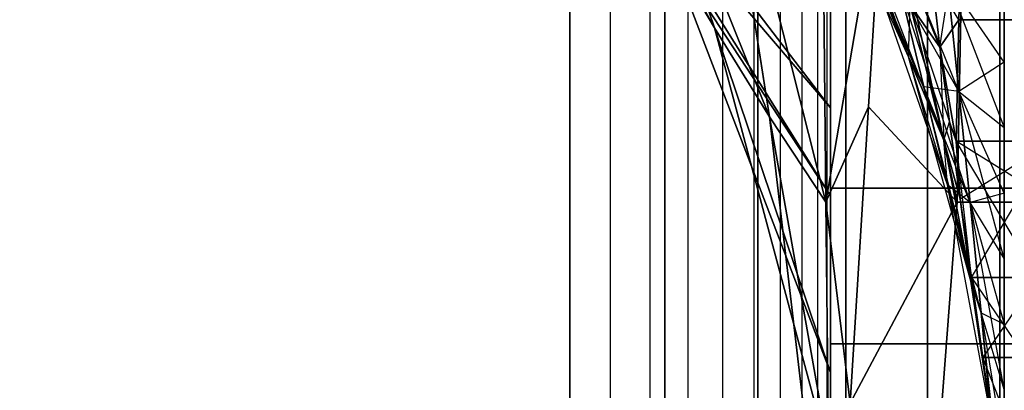
# Model space of a CAD drawing. Units: millimetres. Extents: x -4857 to 10866, y -13903 to 7593.
# Drawn here: x 3593 to 3604, y -3836 to -3832 of the extents above; entities that cross this region are included whole.
import ezdxf

# ---------------------------------------------------------------- set-up
doc = ezdxf.new("R2010")
doc.units = ezdxf.units.MM
doc.header["$MEASUREMENT"] = 0
doc.layers.add('0_Pen_No__181', color=7, linetype='Continuous', lineweight=30, true_color=0xe8e8e8)
doc.layers.add('Dimensioning - General', color=7, linetype='Continuous')
doc.layers.add('Dimensioning - General_Pen_No__1', color=7, linetype='Continuous', lineweight=30)
doc.styles.add('GENERATED_STYLE_1', font='tahoma.ttf')
doc.dimstyles.new('GENERATED_STYLE__1', dxfattribs={"dimtxt": 200, "dimasz": 38, "dimexe": 0.18, "dimexo": 10000, "dimgap": 0.09, "dimtad": 1, "dimdec": 0, "dimzin": 0, "dimdsep": 46, "dimtxsty": 'GENERATED_STYLE_1', "dimblk": 'ARROWHEAD_2', "dimblk1": 'ARROWHEAD_2', "dimblk2": 'ARROWHEAD_2', "dimcen": 0.09, "dimclrd": 7, "dimclre": 7, "dimclrt": 7, "dimadec": 0, "dimazin": 0, "dimtfac": 1, "dimtdec": 4, "dimtmove": 0, "dimatfit": 3, "dimfxl": 1, "dimtolj": 1, "dimtzin": 0, "dimarcsym": 0})

# ---------------------------------------------------------------- blocks, each defined once
blk = doc.blocks.new('SL_pamats[165]', base_point=(3549.831, -3710.221))
at = {"layer": '0_Pen_No__181', "color": 254, "linetype": 'Continuous', "lineweight": 30, "true_color": 0xe8e8e8}
for p, q in [((3599.192, -3774.767), (3599.192, -3839.767)), ((3599.192, -3839.767), (3599.192, -3774.767)), ((3599.192, -3839.767), (3599.192, -3774.767)), ((3599.192, -3774.767), (3599.192, -3839.767)), ((3599.661, -3839.767), (3599.661, -3774.767)), ((3600.119, -3839.767), (3600.119, -3774.767)), ((3600.287, -3839.767), (3600.287, -3774.767)), ((3600.287, -3774.767), (3600.287, -3839.767)), ((3600.554, -3839.767), (3600.554, -3774.767)), ((3600.955, -3839.767), (3600.955, -3774.767)), ((3601.313, -3839.767), (3601.313, -3774.767)), ((3601.355, -3774.767), (3601.355, -3839.767)), ((3601.355, -3839.767), (3601.355, -3774.767)), ((3601.619, -3839.767), (3601.619, -3774.767)), ((3601.865, -3839.767), (3601.865, -3774.767)), ((3602.045, -3839.767), (3602.045, -3774.767)), ((3602.155, -3839.767), (3602.155, -3774.767)), ((3602.192, -3839.767), (3602.192, -3774.767)), ((3602.192, -3774.767), (3602.192, -3839.767)), ((3602.192, -3839.767), (3602.192, -3774.767)), ((3602.192, -3839.767), (3602.192, -3774.767)), ((3602.192, -3774.767), (3602.192, -3839.767)), ((3602.192, -3774.767), (3602.192, -3839.767)), ((3602.37, -3774.767), (3602.37, -3839.767)), ((3602.37, -3839.767), (3602.37, -3774.767)), ((3603.307, -3839.767), (3603.307, -3774.767)), ((3603.307, -3774.767), (3603.307, -3839.767)), ((3604.142, -3774.767), (3604.142, -3839.767)), ((3604.142, -3839.767), (3604.142, -3774.767)), ((3598.607, -3827.572), (3600.856, -3831.739)), ((3600.856, -3831.739), (3598.607, -3827.572)), ((3599.627, -3828.093), (3601.489, -3832.764)), ((3599.627, -3828.093), (3600.856, -3831.739)), ((3601.489, -3832.764), (3599.627, -3828.093)), ((3600.856, -3831.739), (3599.627, -3828.093)), ((3600.844, -3828.618), (3602.14, -3833.743)), ((3600.844, -3828.618), (3601.489, -3832.764)), ((3602.14, -3833.743), (3600.844, -3828.618)), ((3601.489, -3832.764), (3600.844, -3828.618)), ((3599.307, -3828.883), (3602.192, -3832.658)), ((3602.192, -3832.658), (3599.307, -3828.883)), ((3602.14, -3833.743), (3602.093, -3829.053)), ((3602.093, -3829.053), (3602.14, -3833.743)), ((3603.744, -3829.115), (3603.649, -3833.746)), ((3603.649, -3833.746), (3603.744, -3829.115)), ((3603.744, -3829.115), (3603.649, -3833.746)), ((3603.091, -3832.073), (3602.062, -3829.806)), ((3602.14, -3833.743), (3602.803, -3829.837)), ((3602.803, -3829.837), (3602.14, -3833.743)), ((3602.803, -3829.837), (3602.63, -3832.646)), ((3602.63, -3832.646), (3602.803, -3829.837)), ((3602.63, -3832.646), (3602.803, -3829.837)), ((3602.803, -3829.837), (3602.63, -3832.646)), ((3602.803, -3829.837), (3603.649, -3833.746)), ((3603.649, -3833.746), (3602.803, -3829.837)), ((3599.808, -3829.866), (3602.192, -3832.658)), ((3602.192, -3833.673), (3599.808, -3829.866)), ((3602.192, -3832.658), (3599.808, -3829.866)), ((3599.808, -3829.866), (3602.192, -3833.673)), ((3603.265, -3832.418), (3602.28, -3830.079)), ((3603.45, -3831.961), (3602.687, -3830.041)), ((3603.67, -3832.47), (3602.718, -3830.116)), ((3603.451, -3831.961), (3603.7, -3830.332)), ((3603.67, -3831.647), (3603.7, -3830.332)), ((3603.7, -3830.332), (3603.67, -3831.647)), ((3603.7, -3830.332), (3603.67, -3831.647)), ((3603.67, -3831.647), (3603.7, -3830.332)), ((3603.495, -3833.032), (3602.586, -3830.656)), ((3603.091, -3832.073), (3602.586, -3830.656)), ((3603.091, -3832.073), (3602.586, -3830.656)), ((3600.324, -3830.819), (3600.856, -3831.739)), ((3600.324, -3830.819), (3602.192, -3835.705)), ((3602.192, -3835.705), (3600.324, -3830.819)), ((3602.192, -3833.673), (3600.324, -3830.819)), ((3600.856, -3831.739), (3600.324, -3830.819)), ((3602.192, -3835.705), (3600.324, -3830.819)), ((3600.324, -3830.819), (3602.192, -3833.673)), ((3602.192, -3833.673), (3600.324, -3830.819)), ((3603.091, -3832.073), (3602.685, -3831.089)), ((3603.538, -3833.545), (3602.685, -3831.089)), ((3603.265, -3832.418), (3602.685, -3831.089)), ((3603.265, -3832.418), (3602.685, -3831.089)), ((3602.685, -3831.089), (3603.091, -3832.073)), ((3603.451, -3831.961), (3603.356, -3831.133)), ((3603.356, -3831.133), (3603.45, -3831.961)), ((3603.356, -3831.133), (3603.451, -3831.961)), ((3603.67, -3831.647), (3603.356, -3831.133)), ((3603.45, -3831.961), (3603.356, -3831.133)), ((3603.67, -3832.47), (3603.539, -3831.187)), ((3604.192, -3832.132), (3603.539, -3831.187)), ((3603.539, -3831.187), (3604.192, -3832.886)), ((3604.192, -3832.132), (3603.539, -3831.187)), ((3603.539, -3831.187), (3603.67, -3832.47)), ((3603.265, -3832.418), (3602.991, -3831.275)), ((3603.8, -3833.747), (3602.991, -3831.275)), ((3603.67, -3832.47), (3602.991, -3831.275)), ((3603.67, -3832.47), (3602.991, -3831.275)), ((3602.991, -3831.275), (3603.265, -3832.418)), ((3604.192, -3832.132), (3604.192, -3831.379)), ((3604.192, -3831.379), (3604.192, -3832.132)), ((3603.091, -3832.073), (3603.11, -3831.474)), ((3603.45, -3831.961), (3603.11, -3831.474)), ((3603.11, -3831.474), (3603.495, -3833.032)), ((3603.495, -3833.032), (3603.11, -3831.474)), ((3603.11, -3831.474), (3603.45, -3831.961)), ((3603.11, -3831.474), (3603.561, -3832.82)), ((3602.192, -3831.577), (3602.192, -3833.584)), ((3602.192, -3833.584), (3602.192, -3831.577)), ((3602.192, -3832.658), (3602.192, -3831.642)), ((3602.192, -3831.642), (3602.192, -3832.658)), ((3602.192, -3831.642), (3602.192, -3832.658)), ((3602.192, -3832.658), (3602.192, -3831.642)), ((3603.67, -3831.647), (3603.451, -3831.961)), ((3603.451, -3831.961), (3603.67, -3831.647)), ((3603.638, -3833.044), (3603.67, -3831.647)), ((3603.67, -3831.647), (3603.638, -3833.044)), ((3603.67, -3831.647), (3603.638, -3833.044)), ((3603.638, -3833.044), (3603.67, -3831.647)), ((3604.714, -3831.647), (3603.67, -3831.647)), ((3603.67, -3831.647), (3604.714, -3831.647)), ((3600.856, -3831.739), (3601.489, -3832.764)), ((3600.856, -3831.739), (3602.192, -3835.705)), ((3602.192, -3836.72), (3600.856, -3831.739)), ((3601.489, -3832.764), (3600.856, -3831.739)), ((3602.192, -3835.705), (3600.856, -3831.739)), ((3600.856, -3831.739), (3602.192, -3836.72)), ((3603.45, -3831.961), (3603.495, -3833.032)), ((3603.45, -3831.961), (3603.561, -3832.82)), ((3603.561, -3832.82), (3603.45, -3831.961)), ((3603.638, -3833.044), (3603.451, -3831.961)), ((3603.561, -3832.82), (3603.451, -3831.961)), ((3603.451, -3831.961), (3603.638, -3833.044)), ((3603.451, -3831.961), (3603.561, -3832.82)), ((3603.495, -3833.032), (3603.091, -3832.073)), ((3603.808, -3834.655), (3603.091, -3832.073)), ((3603.538, -3833.545), (3603.091, -3832.073)), ((3603.265, -3832.418), (3603.091, -3832.073)), ((3603.538, -3833.545), (3603.091, -3832.073)), ((3603.091, -3832.073), (3603.495, -3833.032)), ((3604.192, -3832.132), (3603.67, -3832.47)), ((3604.192, -3832.886), (3604.192, -3832.132)), ((3604.192, -3832.132), (3604.192, -3832.886)), ((3603.538, -3833.545), (3603.265, -3832.418)), ((3603.926, -3835.018), (3603.265, -3832.418)), ((3603.8, -3833.747), (3603.265, -3832.418)), ((3603.67, -3832.47), (3603.265, -3832.418)), ((3603.8, -3833.747), (3603.265, -3832.418)), ((3603.265, -3832.418), (3603.538, -3833.545)), ((3603.8, -3833.747), (3603.67, -3832.47)), ((3604.192, -3834.394), (3603.67, -3832.47)), ((3604.192, -3833.64), (3603.67, -3832.47)), ((3603.67, -3832.47), (3604.192, -3832.886)), ((3604.192, -3833.64), (3603.67, -3832.47)), ((3603.67, -3832.47), (3604.192, -3832.886)), ((3603.67, -3832.47), (3603.8, -3833.747)), ((3602.63, -3832.646), (3602.14, -3833.743)), ((3602.14, -3833.743), (3602.63, -3832.646)), ((3602.192, -3833.673), (3602.192, -3832.658)), ((3602.192, -3832.658), (3602.192, -3833.673)), ((3602.192, -3832.658), (3602.192, -3833.673)), ((3602.192, -3833.673), (3602.192, -3832.658)), ((3602.63, -3832.646), (3602.42, -3836.056)), ((3602.42, -3836.056), (3602.63, -3832.646)), ((3602.42, -3836.056), (3602.63, -3832.646)), ((3602.63, -3832.646), (3602.42, -3836.056)), ((3602.63, -3832.646), (3603.649, -3833.746)), ((3603.649, -3833.746), (3602.63, -3832.646)), ((3601.489, -3832.764), (3602.14, -3833.743)), ((3601.489, -3832.764), (3602.192, -3838.751)), ((3602.192, -3838.751), (3601.489, -3832.764)), ((3602.192, -3836.72), (3601.489, -3832.764)), ((3602.14, -3833.743), (3601.489, -3832.764)), ((3602.192, -3838.751), (3601.489, -3832.764)), ((3601.489, -3832.764), (3602.192, -3836.72)), ((3602.192, -3836.72), (3601.489, -3832.764)), ((3603.495, -3833.032), (3603.561, -3832.82)), ((3603.495, -3833.032), (3603.561, -3832.82)), ((3603.638, -3833.044), (3603.561, -3832.82)), ((3603.684, -3833.705), (3603.561, -3832.82)), ((3603.561, -3832.82), (3603.685, -3833.706)), ((3603.561, -3832.82), (3603.638, -3833.044)), ((3603.561, -3832.82), (3603.684, -3833.705)), ((3603.685, -3833.706), (3603.561, -3832.82)), ((3604.192, -3833.64), (3604.192, -3832.886)), ((3604.192, -3832.886), (3604.192, -3833.64)), ((3603.685, -3833.706), (3603.495, -3833.032)), ((3603.495, -3833.032), (3603.808, -3834.655)), ((3603.538, -3833.545), (3603.495, -3833.032)), ((3603.808, -3834.655), (3603.495, -3833.032)), ((3603.495, -3833.032), (3603.685, -3833.706)), ((3604.746, -3833.044), (3603.638, -3833.044)), ((3604.7, -3833.705), (3603.638, -3833.044)), ((3604.569, -3834.611), (3603.638, -3833.044)), ((3603.815, -3834.611), (3603.638, -3833.044)), ((3603.684, -3833.705), (3603.638, -3833.044)), ((3603.638, -3833.044), (3604.746, -3833.044)), ((3603.638, -3833.044), (3603.684, -3833.705)), ((3603.684, -3833.705), (3604.746, -3833.044)), ((3603.815, -3834.611), (3604.746, -3833.044)), ((3602.192, -3833.584), (3602.192, -3835.374)), ((3606.192, -3833.584), (3602.192, -3833.584)), ((3602.192, -3835.374), (3602.192, -3833.584)), ((3602.192, -3833.584), (3606.192, -3833.584)), ((3603.808, -3834.655), (3603.538, -3833.545)), ((3604.049, -3836.281), (3603.538, -3833.545)), ((3603.926, -3835.018), (3603.538, -3833.545)), ((3603.8, -3833.747), (3603.538, -3833.545)), ((3603.926, -3835.018), (3603.538, -3833.545)), ((3603.538, -3833.545), (3603.808, -3834.655)), ((3602.192, -3834.689), (3602.192, -3833.673)), ((3602.192, -3833.673), (3602.192, -3834.689)), ((3602.192, -3833.673), (3602.192, -3834.689)), ((3602.192, -3834.689), (3602.192, -3833.673)), ((3603.815, -3834.611), (3603.684, -3833.705)), ((3603.684, -3833.705), (3603.815, -3834.611)), ((3603.685, -3833.706), (3603.808, -3834.655)), ((3603.685, -3833.706), (3603.815, -3834.611)), ((3603.808, -3834.655), (3603.685, -3833.706)), ((3603.815, -3834.611), (3603.685, -3833.706)), ((3604.192, -3833.64), (3603.8, -3833.747)), ((3604.192, -3834.394), (3604.192, -3833.64)), ((3604.192, -3833.64), (3604.192, -3834.394)), ((3602.14, -3833.743), (3602.42, -3836.056)), ((3602.192, -3838.751), (3602.14, -3833.743)), ((3602.42, -3836.056), (3602.14, -3833.743)), ((3602.14, -3833.743), (3602.192, -3838.751)), ((3602.42, -3836.056), (3603.649, -3833.746)), ((3603.649, -3833.746), (3602.42, -3836.056)), ((3603.649, -3833.746), (3603.192, -3839.767)), ((3603.192, -3839.767), (3603.649, -3833.746)), ((3603.649, -3833.746), (3603.192, -3839.767)), ((3603.649, -3833.746), (3604.735, -3833.746)), ((3604.735, -3833.746), (3603.649, -3833.746)), ((3604.735, -3833.746), (3603.649, -3833.746)), ((3603.649, -3833.746), (3604.735, -3833.746)), ((3603.926, -3835.018), (3603.8, -3833.747)), ((3604.192, -3834.394), (3603.8, -3833.747)), ((3603.8, -3833.747), (3604.192, -3835.148)), ((3604.192, -3835.902), (3603.8, -3833.747)), ((3604.192, -3834.394), (3603.8, -3833.747)), ((3603.8, -3833.747), (3603.926, -3835.018)), ((3603.8, -3833.747), (3604.192, -3835.148)), ((3604.192, -3835.148), (3604.192, -3834.394)), ((3604.192, -3834.394), (3604.192, -3835.148)), ((3603.815, -3834.611), (3603.808, -3834.655)), ((3603.808, -3834.655), (3603.815, -3834.611)), ((3604.569, -3834.611), (3603.815, -3834.611)), ((3603.946, -3835.533), (3603.815, -3834.611)), ((3603.815, -3834.611), (3604.438, -3835.533)), ((3603.815, -3834.611), (3603.946, -3835.533)), ((3603.815, -3834.611), (3604.569, -3834.611)), ((3603.815, -3834.611), (3603.946, -3835.533)), ((3603.946, -3835.533), (3603.815, -3834.611)), ((3604.569, -3834.611), (3603.946, -3835.533)), ((3602.192, -3835.705), (3602.192, -3834.689)), ((3602.192, -3834.689), (3602.192, -3835.705)), ((3602.192, -3834.689), (3602.192, -3835.705)), ((3602.192, -3835.705), (3602.192, -3834.689)), ((3603.808, -3834.655), (3604.049, -3836.281)), ((3603.808, -3834.655), (3603.946, -3835.533)), ((3603.926, -3835.018), (3603.808, -3834.655)), ((3604.049, -3836.281), (3603.808, -3834.655)), ((3603.808, -3834.655), (3603.946, -3835.533)), ((3604.049, -3836.281), (3603.926, -3835.018)), ((3604.192, -3835.902), (3603.926, -3835.018)), ((3603.926, -3835.018), (3604.192, -3836.656)), ((3603.926, -3835.018), (3604.073, -3836.467)), ((3604.192, -3835.902), (3603.926, -3835.018)), ((3603.926, -3835.018), (3604.192, -3835.148)), ((3603.926, -3835.018), (3604.049, -3836.281)), ((3603.926, -3835.018), (3604.073, -3836.467)), ((3603.926, -3835.018), (3604.192, -3836.656)), ((3604.192, -3837.409), (3603.926, -3835.018)), ((3604.192, -3835.902), (3604.192, -3835.148)), ((3604.192, -3835.148), (3604.192, -3835.902)), ((3602.192, -3835.374), (3602.192, -3836.902)), ((3602.192, -3836.902), (3602.192, -3835.374)), ((3602.192, -3835.374), (3606.192, -3835.374)), ((3606.192, -3835.374), (3602.192, -3835.374)), ((3604.438, -3835.533), (3603.946, -3835.533)), ((3604.073, -3836.467), (3603.946, -3835.533)), ((3603.946, -3835.533), (3604.049, -3836.281)), ((3603.946, -3835.533), (3604.073, -3836.467)), ((3603.946, -3835.533), (3604.438, -3835.533)), ((3603.946, -3835.533), (3604.073, -3836.467)), ((3604.311, -3836.467), (3603.946, -3835.533)), ((3604.073, -3836.467), (3603.946, -3835.533)), ((3603.946, -3835.533), (3604.049, -3836.281)), ((3602.192, -3836.72), (3602.192, -3835.705)), ((3602.192, -3835.705), (3602.192, -3836.72)), ((3602.192, -3835.705), (3602.192, -3836.72)), ((3602.192, -3836.72), (3602.192, -3835.705)), ((3604.192, -3836.656), (3604.192, -3835.902)), ((3604.192, -3835.902), (3604.192, -3836.656))]:
    blk.add_line(p, q, dxfattribs=at)
blk = doc.blocks.new('*D225')
at = {"layer": 'Dimensioning - General_Pen_No__1', "color": 7, "linetype": 'Continuous', "lineweight": 30}
for p, q in [((-3861.935, 3705.105), (-3861.935, 3729.555)), ((-3836.935, 3690.671), (-3886.935, 3719.539)), ((-3824.435, 3705.105), (-3899.435, 3705.105)), ((-3861.935, -5906.548), (-3861.935, 3705.105)), ((-3886.935, -5892.115), (-3836.935, -5920.982)), ((-3824.435, -5906.548), (-3899.435, -5906.548)), ((-3861.935, -5930.998), (-3861.935, -5906.548))]:
    blk.add_line(p, q, dxfattribs=at)
at = {"layer": 'Dimensioning - General_Pen_No__1', "color": 7, "lineweight": 30, "insert": (-3901.935, -1443.58), "char_height": 200, "attachment_point": 7, "rotation": 90, "style": 'GENERATED_STYLE_1'}
blk.add_mtext('\\A1;{\\pql;\\fTahoma|b0|i0|c0|p34;9 610}', dxfattribs=at)
blk = doc.blocks.new('ARROWHEAD_2')
at = {"color": 0, "linetype": 'Continuous', "lineweight": 0}
for p, q in [((-0.37813, -0.655), (0.37813, 0.655)), ((0, 0), (-1, 0))]:
    blk.add_line(p, q, dxfattribs=at)

msp = doc.modelspace()

# ---------------------------------------------------------------- block references
at = {"color": 7, "linetype": 'Continuous', "lineweight": 30}
msp.add_blockref('SL_pamats[165]', (3549.831, -3710.221), dxfattribs=at)

# ---------------------------------------------------------------- dimensions: what is measured, and where the dimension line sits
at = {"layer": 'Dimensioning - General', "color": 7, "linetype": 'Continuous', "lineweight": 30}
dim = msp.add_linear_dim(base=(-3861.935, 3705.105), p1=(3608.703, -5906.548), p2=(-2135.31, 3705.105), angle=90, text='9 610', dimstyle='GENERATED_STYLE__1', dxfattribs=at)
dim.commit()
dim.dimension.update_dxf_attribs({"geometry": '*D225', "text_midpoint": (-4001.935, -1100.05), "dimtype": 160, "text_rotation": 90})

doc.saveas('drawing.dxf')
